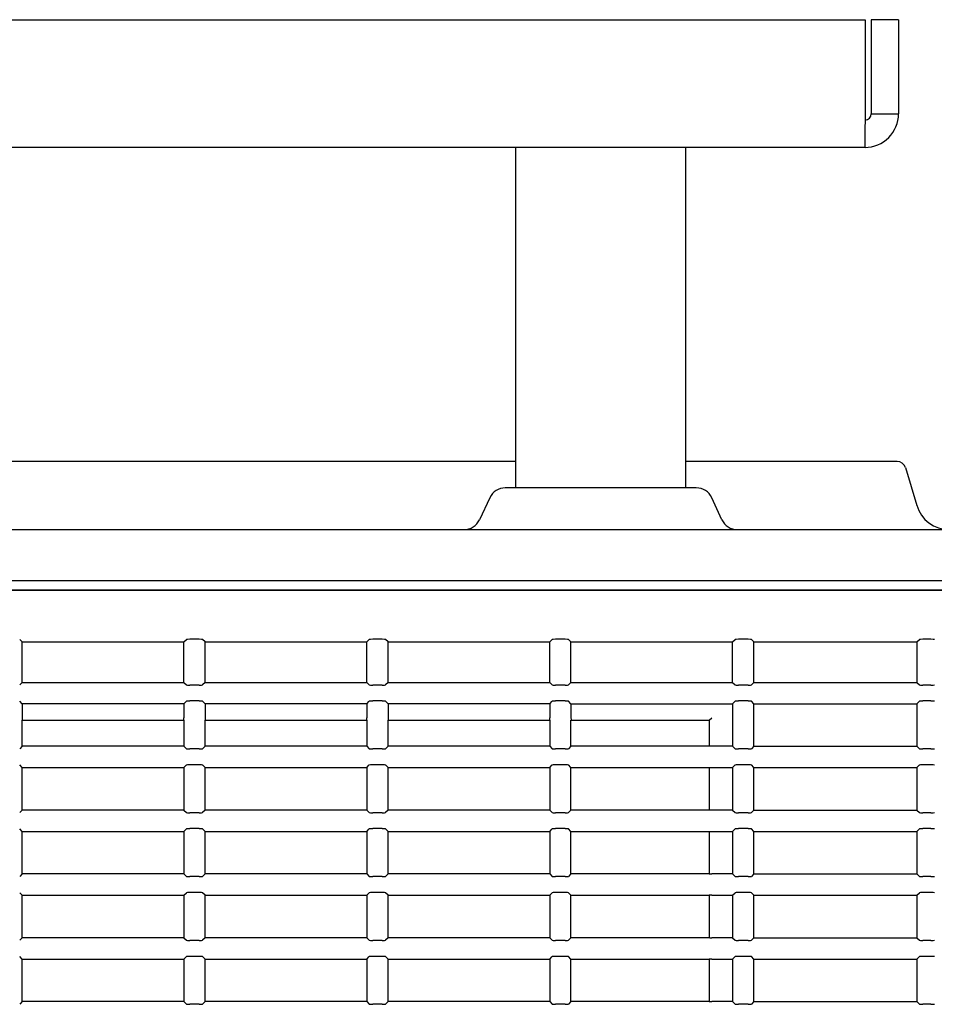
# Model space of a CAD drawing. Extents: x 17 to 197, y 169 to 286.
# Drawn here: x 158 to 169, y 192 to 203 of the extents above; entities that cross this region are included whole.
import ezdxf

# ---------------------------------------------------------------- set-up
doc = ezdxf.new("R2010")
doc.units = 0
for name, color, linetype in [('____MSBR_1_0', 7, 'CONTINUOUS'), ('____MSBR_33_0', 7, 'CONTINUOUS'), ('____MSBR_35_0', 7, 'CONTINUOUS'), ('____MSBR_39', 7, 'CONTINUOUS'), ('DEFAULT', 7, 'CONTINUOUS'), ('天吊りとサルガスの間_0', 7, 'CONTINUOUS'), ('組図_18', 7, 'CONTINUOUS')]:
    doc.layers.add(name, color=color, linetype=linetype)

# ---------------------------------------------------------------- blocks, each defined once
blk = doc.blocks.new('SE4')
at = {"layer": '____MSBR_1_0', "color": 7, "linetype": 'CONTINUOUS'}
for p, q in [((127.353, 196.678), (172.067, 196.678)), ((172.06, 196.67), (127.36, 196.67)), ((158.46, 196.066), (158.431, 196.096)), ((158.46, 195.591), (158.46, 196.066)), ((158.46, 196.066), (160.36, 196.066)), ((160.36, 196.066), (160.39, 196.096)), ((160.36, 195.591), (160.36, 196.066)), ((160.541, 196.098), (160.43, 196.098)), ((160.61, 196.066), (160.581, 196.096)), ((160.61, 195.591), (160.61, 196.066)), ((160.61, 196.066), (162.51, 196.066)), ((162.51, 196.066), (162.54, 196.096)), ((162.51, 195.591), (162.51, 196.066)), ((162.691, 196.098), (162.58, 196.098)), ((162.76, 196.066), (162.731, 196.096)), ((162.76, 195.591), (162.76, 196.066)), ((162.76, 196.066), (164.66, 196.066)), ((164.66, 196.066), (164.69, 196.096)), ((164.66, 195.591), (164.66, 196.066)), ((164.841, 196.098), (164.73, 196.098)), ((164.91, 196.066), (164.881, 196.096)), ((164.91, 195.591), (164.91, 196.066)), ((164.91, 196.066), (166.81, 196.066)), ((166.81, 196.066), (166.84, 196.096)), ((166.81, 195.591), (166.81, 196.066)), ((166.991, 196.098), (166.88, 196.098)), ((167.06, 196.066), (167.031, 196.096)), ((167.06, 195.591), (167.06, 196.066)), ((167.06, 196.066), (168.976, 196.066)), ((168.976, 196.066), (169.005, 196.096)), ((168.976, 196.066), (168.976, 195.591)), ((169.141, 196.098), (169.045, 196.098)), ((158.46, 195.591), (158.431, 195.562)), ((158.46, 195.591), (160.36, 195.591)), ((160.36, 195.591), (160.39, 195.562)), ((160.61, 195.591), (160.581, 195.562)), ((160.61, 195.591), (162.51, 195.591)), ((162.51, 195.591), (162.54, 195.562)), ((162.76, 195.591), (162.731, 195.562)), ((162.76, 195.591), (164.66, 195.591)), ((164.66, 195.591), (164.69, 195.562)), ((164.91, 195.591), (164.881, 195.562)), ((164.91, 195.591), (166.81, 195.591)), ((166.81, 195.591), (166.84, 195.562)), ((167.06, 195.591), (167.031, 195.562)), ((167.06, 195.591), (168.976, 195.591)), ((168.976, 195.591), (169.005, 195.562)), ((160.541, 195.56), (160.43, 195.56)), ((162.691, 195.56), (162.58, 195.56)), ((164.841, 195.56), (164.73, 195.56)), ((166.991, 195.56), (166.88, 195.56)), ((169.141, 195.56), (169.045, 195.56)), ((158.46, 195.341), (158.431, 195.371)), ((160.36, 195.341), (160.39, 195.371)), ((160.541, 195.373), (160.43, 195.373)), ((160.61, 195.341), (160.581, 195.371)), ((162.51, 195.341), (162.54, 195.371)), ((162.691, 195.373), (162.58, 195.373)), ((162.76, 195.341), (162.731, 195.371)), ((164.66, 195.341), (164.69, 195.371)), ((164.841, 195.373), (164.73, 195.373)), ((164.91, 195.341), (164.881, 195.371)), ((166.81, 195.341), (166.84, 195.371)), ((166.991, 195.373), (166.88, 195.373)), ((167.06, 195.341), (167.031, 195.371)), ((168.976, 195.341), (169.005, 195.371)), ((169.141, 195.373), (169.045, 195.373)), ((158.46, 195.341), (158.46, 195.176)), ((160.36, 195.341), (158.46, 195.341)), ((160.36, 195.341), (160.36, 195.176)), ((160.61, 195.341), (160.61, 195.176)), ((162.51, 195.341), (160.61, 195.341)), ((162.51, 195.341), (162.51, 195.176)), ((162.76, 195.341), (162.76, 195.176)), ((164.66, 195.341), (162.76, 195.341)), ((164.66, 195.341), (164.66, 195.176)), ((164.91, 195.341), (164.91, 195.176)), ((164.91, 195.341), (166.81, 195.341)), ((166.81, 195.341), (166.81, 194.841)), ((167.06, 194.841), (167.06, 195.341)), ((167.06, 195.341), (168.976, 195.341)), ((168.976, 195.341), (168.976, 194.841)), ((158.46, 194.841), (158.46, 195.146)), ((158.462, 195.146), (158.46, 195.146)), ((158.462, 195.146), (160.359, 195.146)), ((160.359, 195.146), (160.36, 195.146)), ((160.36, 195.146), (160.36, 194.841)), ((160.61, 194.841), (160.61, 195.146)), ((160.612, 195.146), (160.61, 195.146)), ((160.612, 195.146), (162.509, 195.146)), ((162.509, 195.146), (162.51, 195.146)), ((162.51, 195.146), (162.51, 194.841)), ((162.76, 194.841), (162.76, 195.146)), ((162.762, 195.146), (162.76, 195.146)), ((162.762, 195.146), (164.659, 195.146)), ((164.659, 195.146), (164.66, 195.146)), ((164.66, 195.146), (164.66, 194.841)), ((164.91, 194.841), (164.91, 195.146)), ((164.912, 195.146), (164.91, 195.146)), ((164.912, 195.146), (166.535, 195.146)), ((166.535, 195.146), (166.565, 195.176)), ((166.535, 195.146), (166.535, 194.841)), ((158.46, 194.841), (158.431, 194.812)), ((160.36, 194.841), (158.46, 194.841)), ((160.36, 194.841), (160.39, 194.812)), ((160.541, 194.81), (160.43, 194.81)), ((160.61, 194.841), (160.581, 194.812)), ((162.51, 194.841), (160.61, 194.841)), ((162.51, 194.841), (162.54, 194.812)), ((162.691, 194.81), (162.58, 194.81)), ((162.76, 194.841), (162.731, 194.812)), ((164.66, 194.841), (162.76, 194.841)), ((164.66, 194.841), (164.69, 194.812)), ((164.841, 194.81), (164.73, 194.81)), ((164.91, 194.841), (164.881, 194.812)), ((166.565, 194.841), (164.91, 194.841)), ((166.81, 194.841), (166.565, 194.841)), ((166.81, 194.841), (166.84, 194.812)), ((166.991, 194.81), (166.88, 194.81)), ((167.06, 194.841), (167.031, 194.812)), ((167.06, 194.841), (168.976, 194.841)), ((168.976, 194.841), (169.005, 194.812)), ((169.141, 194.81), (169.045, 194.81)), ((158.46, 194.591), (158.431, 194.621)), ((158.46, 194.091), (158.46, 194.591)), ((158.46, 194.591), (160.36, 194.591)), ((160.36, 194.591), (160.39, 194.621)), ((160.36, 194.591), (160.36, 194.091)), ((160.541, 194.623), (160.43, 194.623)), ((160.61, 194.591), (160.581, 194.621)), ((160.61, 194.091), (160.61, 194.591)), ((160.61, 194.591), (162.51, 194.591)), ((162.51, 194.591), (162.54, 194.621)), ((162.51, 194.591), (162.51, 194.091)), ((162.691, 194.623), (162.58, 194.623)), ((162.76, 194.591), (162.731, 194.621)), ((162.76, 194.091), (162.76, 194.591)), ((162.76, 194.591), (164.66, 194.591)), ((164.66, 194.591), (164.69, 194.621)), ((164.66, 194.591), (164.66, 194.091)), ((164.841, 194.623), (164.73, 194.623)), ((164.91, 194.591), (164.881, 194.621)), ((164.91, 194.091), (164.91, 194.591)), ((164.91, 194.591), (166.565, 194.591)), ((166.535, 194.591), (166.535, 194.091)), ((166.565, 194.591), (166.81, 194.591)), ((166.81, 194.591), (166.84, 194.621)), ((166.81, 194.591), (166.81, 194.091)), ((166.991, 194.623), (166.88, 194.623)), ((167.06, 194.591), (167.031, 194.621)), ((167.06, 194.091), (167.06, 194.591)), ((167.06, 194.591), (168.976, 194.591)), ((168.976, 194.591), (169.005, 194.621)), ((168.976, 194.591), (168.976, 194.091)), ((169.141, 194.623), (169.045, 194.623)), ((158.46, 194.091), (158.431, 194.062)), ((160.36, 194.091), (158.46, 194.091)), ((160.36, 194.091), (160.39, 194.062)), ((160.61, 194.091), (160.581, 194.062)), ((162.51, 194.091), (160.61, 194.091)), ((162.51, 194.091), (162.54, 194.062)), ((162.76, 194.091), (162.731, 194.062)), ((164.66, 194.091), (162.76, 194.091)), ((164.66, 194.091), (164.69, 194.062)), ((164.91, 194.091), (164.881, 194.062)), ((165.723, 194.091), (164.91, 194.091)), ((166.565, 194.091), (165.723, 194.091)), ((166.81, 194.091), (166.565, 194.091)), ((166.81, 194.091), (166.84, 194.062)), ((167.06, 194.091), (167.031, 194.062)), ((167.06, 194.091), (168.976, 194.091)), ((168.976, 194.091), (169.005, 194.062)), ((160.541, 194.06), (160.43, 194.06)), ((162.691, 194.06), (162.58, 194.06)), ((164.841, 194.06), (164.73, 194.06)), ((166.991, 194.06), (166.88, 194.06)), ((169.141, 194.06), (169.045, 194.06)), ((158.46, 193.841), (158.431, 193.871)), ((160.36, 193.841), (160.39, 193.871)), ((160.541, 193.873), (160.43, 193.873)), ((160.61, 193.841), (160.581, 193.871)), ((162.51, 193.841), (162.54, 193.871)), ((162.691, 193.873), (162.58, 193.873)), ((162.76, 193.841), (162.731, 193.871)), ((164.66, 193.841), (164.69, 193.871)), ((164.841, 193.873), (164.73, 193.873)), ((164.91, 193.841), (164.881, 193.871)), ((166.81, 193.841), (166.84, 193.871)), ((166.991, 193.873), (166.88, 193.873)), ((167.06, 193.841), (167.031, 193.871)), ((168.976, 193.841), (169.005, 193.871)), ((169.141, 193.873), (169.045, 193.873)), ((158.46, 193.341), (158.46, 193.841)), ((158.46, 193.841), (160.36, 193.841)), ((160.36, 193.841), (160.36, 193.341)), ((160.61, 193.341), (160.61, 193.841)), ((160.61, 193.841), (162.51, 193.841)), ((162.51, 193.841), (162.51, 193.341)), ((162.76, 193.341), (162.76, 193.841)), ((162.76, 193.841), (164.66, 193.841)), ((164.66, 193.841), (164.66, 193.341)), ((164.91, 193.341), (164.91, 193.841)), ((164.91, 193.841), (165.723, 193.841)), ((165.723, 193.841), (166.565, 193.841)), ((166.535, 193.841), (166.535, 193.343)), ((166.565, 193.841), (166.81, 193.841)), ((166.81, 193.841), (166.81, 193.341)), ((167.06, 193.341), (167.06, 193.841)), ((167.06, 193.841), (168.976, 193.841)), ((168.976, 193.841), (168.976, 193.341)), ((158.46, 193.341), (158.431, 193.312)), ((160.36, 193.341), (158.46, 193.341)), ((160.36, 193.341), (160.39, 193.312)), ((160.541, 193.31), (160.43, 193.31)), ((160.61, 193.341), (160.581, 193.312)), ((162.51, 193.341), (160.61, 193.341)), ((162.51, 193.341), (162.54, 193.312)), ((162.691, 193.31), (162.58, 193.31)), ((162.76, 193.341), (162.731, 193.312)), ((164.66, 193.341), (162.76, 193.341)), ((164.66, 193.341), (164.69, 193.312)), ((164.841, 193.31), (164.73, 193.31)), ((164.91, 193.341), (164.881, 193.312)), ((166.535, 193.341), (164.91, 193.341)), ((166.535, 193.343), (166.535, 193.341)), ((166.81, 193.341), (166.565, 193.341)), ((166.81, 193.341), (166.84, 193.312)), ((166.991, 193.31), (166.88, 193.31)), ((167.06, 193.341), (167.031, 193.312)), ((167.06, 193.341), (168.976, 193.341)), ((168.976, 193.341), (169.005, 193.312)), ((169.141, 193.31), (169.045, 193.31)), ((158.46, 193.091), (158.431, 193.121)), ((158.46, 192.591), (158.46, 193.091)), ((158.46, 193.091), (160.36, 193.091)), ((160.36, 193.091), (160.39, 193.121)), ((160.36, 193.091), (160.36, 192.591)), ((160.541, 193.123), (160.43, 193.123)), ((160.61, 193.091), (160.581, 193.121)), ((160.61, 192.591), (160.61, 193.091)), ((160.61, 193.091), (162.51, 193.091)), ((162.51, 193.091), (162.54, 193.121)), ((162.51, 193.091), (162.51, 192.591)), ((162.691, 193.123), (162.58, 193.123)), ((162.76, 193.091), (162.731, 193.121)), ((162.76, 192.591), (162.76, 193.091)), ((162.76, 193.091), (164.66, 193.091)), ((164.66, 193.091), (164.69, 193.121)), ((164.66, 193.091), (164.66, 192.591)), ((164.841, 193.123), (164.73, 193.123)), ((164.91, 193.091), (164.881, 193.121)), ((164.91, 192.591), (164.91, 193.091)), ((164.91, 193.091), (166.535, 193.091)), ((166.535, 193.09), (166.535, 193.091)), ((166.535, 193.09), (166.535, 192.593)), ((166.565, 193.091), (166.81, 193.091)), ((166.81, 193.091), (166.84, 193.121)), ((166.81, 193.091), (166.81, 192.591)), ((166.991, 193.123), (166.88, 193.123)), ((167.06, 193.091), (167.031, 193.121)), ((167.06, 192.591), (167.06, 193.091)), ((167.06, 193.091), (168.976, 193.091)), ((168.976, 193.091), (169.005, 193.121)), ((168.976, 193.091), (168.976, 192.591)), ((169.141, 193.123), (169.045, 193.123)), ((158.46, 192.591), (158.431, 192.562)), ((160.36, 192.591), (158.46, 192.591)), ((160.36, 192.591), (160.39, 192.562)), ((160.61, 192.591), (160.581, 192.562)), ((162.51, 192.591), (160.61, 192.591)), ((162.51, 192.591), (162.54, 192.562)), ((162.76, 192.591), (162.731, 192.562)), ((164.66, 192.591), (162.76, 192.591)), ((164.66, 192.591), (164.69, 192.562)), ((164.91, 192.591), (164.881, 192.562)), ((166.535, 192.591), (164.91, 192.591)), ((166.535, 192.593), (166.535, 192.591)), ((166.81, 192.591), (166.565, 192.591)), ((166.81, 192.591), (166.84, 192.562)), ((167.06, 192.591), (167.031, 192.562)), ((167.06, 192.591), (168.976, 192.591)), ((168.976, 192.591), (169.005, 192.562)), ((160.541, 192.56), (160.43, 192.56)), ((162.691, 192.56), (162.58, 192.56)), ((164.841, 192.56), (164.73, 192.56)), ((166.991, 192.56), (166.88, 192.56)), ((169.141, 192.56), (169.045, 192.56)), ((158.46, 192.341), (158.431, 192.371)), ((160.36, 192.341), (160.39, 192.371)), ((160.541, 192.373), (160.43, 192.373)), ((160.61, 192.341), (160.581, 192.371)), ((162.51, 192.341), (162.54, 192.371)), ((162.691, 192.373), (162.58, 192.373)), ((162.76, 192.341), (162.731, 192.371)), ((164.66, 192.341), (164.69, 192.371)), ((164.841, 192.373), (164.73, 192.373)), ((164.91, 192.341), (164.881, 192.371)), ((166.81, 192.341), (166.84, 192.371)), ((166.991, 192.373), (166.88, 192.373)), ((167.06, 192.341), (167.031, 192.371)), ((168.976, 192.341), (169.005, 192.371)), ((169.141, 192.373), (169.045, 192.373)), ((158.46, 191.841), (158.46, 192.341)), ((158.46, 192.341), (160.36, 192.341)), ((160.36, 192.341), (160.36, 191.841)), ((160.61, 191.841), (160.61, 192.341)), ((160.61, 192.341), (162.51, 192.341)), ((162.51, 192.341), (162.51, 191.841)), ((162.76, 191.841), (162.76, 192.341)), ((162.76, 192.341), (164.66, 192.341)), ((164.66, 192.341), (164.66, 191.841)), ((164.91, 191.841), (164.91, 192.341)), ((164.91, 192.341), (166.535, 192.341)), ((166.535, 192.34), (166.535, 192.341)), ((166.535, 192.34), (166.535, 191.843)), ((166.565, 192.341), (166.81, 192.341)), ((166.81, 192.341), (166.81, 191.841)), ((167.06, 191.841), (167.06, 192.341)), ((167.06, 192.341), (168.976, 192.341)), ((168.976, 192.341), (168.976, 191.841)), ((158.46, 191.841), (158.431, 191.812)), ((160.36, 191.841), (158.46, 191.841)), ((160.36, 191.841), (160.39, 191.812)), ((160.541, 191.81), (160.43, 191.81)), ((160.61, 191.841), (160.581, 191.812)), ((162.51, 191.841), (160.61, 191.841)), ((162.51, 191.841), (162.54, 191.812)), ((162.691, 191.81), (162.58, 191.81)), ((162.76, 191.841), (162.731, 191.812)), ((164.66, 191.841), (162.76, 191.841)), ((164.66, 191.841), (164.69, 191.812)), ((164.841, 191.81), (164.73, 191.81)), ((164.91, 191.841), (164.881, 191.812)), ((166.535, 191.841), (164.91, 191.841)), ((166.535, 191.843), (166.535, 191.841)), ((166.81, 191.841), (166.565, 191.841)), ((166.81, 191.841), (166.84, 191.812)), ((166.991, 191.81), (166.88, 191.81)), ((167.06, 191.841), (167.031, 191.812)), ((167.06, 191.841), (168.976, 191.841)), ((168.976, 191.841), (169.005, 191.812)), ((169.141, 191.81), (169.045, 191.81))]:
    blk.add_line(p, q, dxfattribs=at)
for centre, major_axis, start_param, end_param in [((160.43, 196.095), (-0.04, 0), 4.712389, 6.230825), ((160.541, 196.095), (-0.04, 0), 3.193953, 4.712389), ((162.58, 196.095), (0.04, 0), 1.570796, 3.089233), ((162.691, 196.095), (0.04, 0), 0.05236, 1.570796), ((164.73, 196.095), (0.04, 0), 1.570796, 3.089233), ((164.841, 196.095), (0.04, 0), 0.05236, 1.570796), ((166.88, 196.095), (0.04, 0), 1.570796, 3.089233), ((166.991, 196.095), (0.04, 0), 0.05236, 1.570796), ((169.045, 196.095), (-0.04, 0), 4.712389, 6.230825), ((169.141, 196.095), (0.04, 0), 0.05236, 1.570796), ((160.43, 195.562), (-0.04, 0), 0.05236, 1.570796), ((160.541, 195.562), (-0.04, 0), 1.570796, 3.089233), ((162.58, 195.562), (-0.04, 0), 0.05236, 1.570796), ((162.691, 195.562), (-0.04, 0), 1.570796, 3.089233), ((164.73, 195.562), (-0.04, 0), 0.05236, 1.570796), ((164.841, 195.562), (-0.04, 0), 1.570796, 3.089233), ((166.88, 195.562), (-0.04, 0), 0.05236, 1.570796), ((166.991, 195.562), (-0.04, 0), 1.570796, 3.089233), ((169.045, 195.562), (-0.04, 0), 0.05236, 1.570796), ((169.141, 195.562), (-0.04, 0), 1.570796, 3.089233), ((160.43, 195.37), (0.04, 0), 1.570796, 3.089233), ((160.541, 195.37), (0.04, 0), 0.05236, 1.570796), ((162.58, 195.37), (-0.04, 0), 4.712389, 6.230825), ((162.691, 195.37), (-0.04, 0), 3.193953, 4.712389), ((164.73, 195.37), (-0.04, 0), 4.712389, 6.230825), ((164.841, 195.37), (-0.04, 0), 3.193953, 4.712389), ((166.88, 195.37), (-0.04, 0), 4.712389, 6.230825), ((166.991, 195.37), (-0.04, 0), 3.193953, 4.712389), ((169.045, 195.37), (-0.04, 0), 4.712389, 6.230825), ((169.141, 195.37), (-0.04, 0), 3.193953, 4.712389), ((158.462, 195.176), (0, -0.03), 4.712389, 6.283185), ((160.359, 195.176), (0, 0.03), 3.141593, 4.712389), ((160.612, 195.176), (0, -0.03), 4.712389, 6.283185), ((162.509, 195.176), (0, 0.03), 3.141593, 4.712389), ((162.762, 195.176), (0, -0.03), 4.712389, 6.283185), ((164.659, 195.176), (0, 0.03), 3.141593, 4.712389), ((164.912, 195.176), (0, -0.03), 4.712389, 6.283185), ((160.43, 194.812), (0.04, 0), 3.193953, 4.712389), ((160.541, 194.812), (0.04, 0), 4.712389, 6.230825), ((162.58, 194.812), (-0.04, 0), 0.05236, 1.570796), ((162.691, 194.812), (-0.04, 0), 1.570796, 3.089233), ((164.73, 194.812), (-0.04, 0), 0.05236, 1.570796), ((164.841, 194.812), (-0.04, 0), 1.570796, 3.089233), ((166.88, 194.812), (-0.04, 0), 0.05236, 1.570796), ((166.991, 194.812), (0.04, 0), 4.712389, 6.230825), ((169.045, 194.812), (-0.04, 0), 0.05236, 1.570796), ((169.141, 194.812), (-0.04, 0), 1.570796, 3.089233), ((160.43, 194.62), (-0.04, 0), 4.712389, 6.230825), ((160.541, 194.62), (-0.04, 0), 3.193953, 4.712389), ((162.58, 194.62), (0.04, 0), 1.570796, 3.089233), ((162.691, 194.62), (0.04, 0), 0.05236, 1.570796), ((164.73, 194.62), (0.04, 0), 1.570796, 3.089233), ((164.841, 194.62), (0.04, 0), 0.05236, 1.570796), ((166.88, 194.62), (0.04, 0), 1.570796, 3.089233), ((166.991, 194.62), (0.04, 0), 0.05236, 1.570796), ((169.045, 194.62), (-0.04, 0), 4.712389, 6.230825), ((169.141, 194.62), (-0.04, 0), 3.193953, 4.712389), ((160.43, 194.062), (-0.04, 0), 0.05236, 1.570796), ((160.541, 194.062), (-0.04, 0), 1.570796, 3.089233), ((162.58, 194.062), (-0.04, 0), 0.05236, 1.570796), ((162.691, 194.062), (-0.04, 0), 1.570796, 3.089233), ((164.73, 194.062), (-0.04, 0), 0.05236, 1.570796), ((164.841, 194.062), (-0.04, 0), 1.570796, 3.089233), ((166.88, 194.062), (-0.04, 0), 0.05236, 1.570796), ((166.991, 194.062), (-0.04, 0), 1.570796, 3.089233), ((169.045, 194.062), (-0.04, 0), 0.05236, 1.570796), ((169.141, 194.062), (-0.04, 0), 1.570796, 3.089233), ((160.43, 193.87), (-0.04, 0), 4.712389, 6.230825), ((160.541, 193.87), (-0.04, 0), 3.193953, 4.712389), ((162.58, 193.87), (-0.04, 0), 4.712389, 6.230825), ((162.691, 193.87), (-0.04, 0), 3.193953, 4.712389), ((164.73, 193.87), (-0.04, 0), 4.712389, 6.230825), ((164.841, 193.87), (-0.04, 0), 3.193953, 4.712389), ((166.88, 193.87), (-0.04, 0), 4.712389, 6.230825), ((166.991, 193.87), (-0.04, 0), 3.193953, 4.712389), ((169.045, 193.87), (-0.04, 0), 4.712389, 6.230825), ((169.141, 193.87), (-0.04, 0), 3.193953, 4.712389), ((160.43, 193.312), (0.04, 0), 3.193953, 4.712389), ((160.541, 193.312), (0.04, 0), 4.712389, 6.230825), ((162.58, 193.312), (0.04, 0), 3.193953, 4.712389), ((162.691, 193.312), (0.04, 0), 4.712389, 6.230825), ((164.73, 193.312), (0.04, 0), 3.193953, 4.712389), ((164.841, 193.312), (0.04, 0), 4.712389, 6.230825), ((166.565, 193.343), (0.03, 0), 3.141593, 4.712389), ((166.88, 193.312), (0.04, 0), 3.193953, 4.712389), ((166.991, 193.312), (-0.04, 0), 1.570796, 3.089233), ((169.045, 193.312), (0.04, 0), 3.193953, 4.712389), ((169.141, 193.312), (0.04, 0), 4.712389, 6.230825), ((160.43, 193.12), (0.04, 0), 1.570796, 3.089233), ((160.541, 193.12), (0.04, 0), 0.05236, 1.570796), ((162.58, 193.12), (-0.04, 0), 4.712389, 6.230825), ((162.691, 193.12), (-0.04, 0), 3.193953, 4.712389), ((164.73, 193.12), (-0.04, 0), 4.712389, 6.230825), ((164.841, 193.12), (-0.04, 0), 3.193953, 4.712389), ((166.565, 193.09), (-0.03, 0), 4.712389, 6.283185), ((166.88, 193.12), (-0.04, 0), 4.712389, 6.230825), ((166.991, 193.12), (-0.04, 0), 3.193953, 4.712389), ((169.045, 193.12), (-0.04, 0), 4.712389, 6.230825), ((169.141, 193.12), (-0.04, 0), 3.193953, 4.712389), ((166.565, 192.593), (0.03, 0), 3.141593, 4.712389), ((160.43, 192.562), (0.04, 0), 3.193953, 4.712389), ((160.541, 192.562), (0.04, 0), 4.712389, 6.230825), ((162.58, 192.562), (0.04, 0), 3.193953, 4.712389), ((162.691, 192.562), (0.04, 0), 4.712389, 6.230825), ((164.73, 192.562), (0.04, 0), 3.193953, 4.712389), ((164.841, 192.562), (0.04, 0), 4.712389, 6.230825), ((166.88, 192.562), (0.04, 0), 3.193953, 4.712389), ((166.991, 192.562), (0.04, 0), 4.712389, 6.230825), ((169.045, 192.562), (0.04, 0), 3.193953, 4.712389), ((169.141, 192.562), (-0.04, 0), 1.570796, 3.089233), ((160.43, 192.37), (-0.04, 0), 4.712389, 6.230825), ((160.541, 192.37), (-0.04, 0), 3.193953, 4.712389), ((162.58, 192.37), (0.04, 0), 1.570796, 3.089233), ((162.691, 192.37), (0.04, 0), 0.05236, 1.570796), ((164.73, 192.37), (0.04, 0), 1.570796, 3.089233), ((164.841, 192.37), (0.04, 0), 0.05236, 1.570796), ((166.88, 192.37), (0.04, 0), 1.570796, 3.089233), ((166.991, 192.37), (0.04, 0), 0.05236, 1.570796), ((169.045, 192.37), (-0.04, 0), 4.712389, 6.230825), ((169.141, 192.37), (0.04, 0), 0.05236, 1.570796), ((166.565, 192.34), (-0.03, 0), 4.712389, 6.283185), ((160.43, 191.812), (-0.04, 0), 0.05236, 1.570796), ((160.541, 191.812), (0.04, 0), 4.712389, 6.230825), ((162.58, 191.812), (-0.04, 0), 0.05236, 1.570796), ((162.691, 191.812), (0.04, 0), 4.712389, 6.230825), ((164.73, 191.812), (-0.04, 0), 0.05236, 1.570796), ((164.841, 191.812), (0.04, 0), 4.712389, 6.230825), ((166.565, 191.843), (0.03, 0), 3.141593, 4.712389), ((166.88, 191.812), (-0.04, 0), 0.05236, 1.570796), ((166.991, 191.812), (0.04, 0), 4.712389, 6.230825), ((169.045, 191.812), (0.04, 0), 3.193953, 4.712389), ((169.141, 191.812), (0.04, 0), 4.712389, 6.230825)]:
    blk.add_ellipse(centre, major_axis=major_axis, ratio=0.052408, start_param=start_param, end_param=end_param, dxfattribs=at)
at = {"layer": '____MSBR_33_0', "color": 7, "linetype": 'CONTINUOUS'}
for p, q in [((164.26, 198.186), (157.371, 198.186)), ((168.745, 198.186), (166.26, 198.186)), ((168.841, 198.115), (168.974, 197.671)), ((166.383, 197.876), (164.138, 197.876)), ((163.956, 197.761), (163.835, 197.502)), ((166.685, 197.502), (166.564, 197.761)), ((124.626, 197.386), (172.16, 197.386)), ((172.16, 196.786), (127.256, 196.786))]:
    blk.add_line(p, q, dxfattribs=at)
for centre, radius, start, end in [((168.745, 198.086), 0.1, 16.6678, 90), ((164.138, 197.676), 0.2, 90, 154.9993), ((166.383, 197.676), 0.2, 25.0007, 90), ((169.357, 197.786), 0.4, 196.6678, 270), ((163.654, 197.586), 0.2, 270.0017, 335.0007), ((166.866, 197.586), 0.2, 204.9993, 269.9983)]:
    blk.add_arc(centre, radius, start, end, dxfattribs=at)
at = {"layer": '____MSBR_35_0', "color": 7, "linetype": 'CONTINUOUS'}
for p, q in [((127.353, 196.678), (172.067, 196.678)), ((172.06, 196.67), (127.36, 196.67)), ((158.46, 196.066), (158.431, 196.096)), ((158.46, 195.591), (158.46, 196.066)), ((158.46, 196.066), (160.36, 196.066)), ((160.36, 196.066), (160.39, 196.096)), ((160.36, 195.591), (160.36, 196.066)), ((160.541, 196.098), (160.43, 196.098)), ((160.61, 196.066), (160.581, 196.096)), ((160.61, 195.591), (160.61, 196.066)), ((160.61, 196.066), (162.51, 196.066)), ((162.51, 196.066), (162.54, 196.096)), ((162.51, 195.591), (162.51, 196.066)), ((162.691, 196.098), (162.58, 196.098)), ((162.76, 196.066), (162.731, 196.096)), ((162.76, 195.591), (162.76, 196.066)), ((162.76, 196.066), (164.66, 196.066)), ((164.66, 196.066), (164.69, 196.096)), ((164.66, 195.591), (164.66, 196.066)), ((164.841, 196.098), (164.73, 196.098)), ((164.91, 196.066), (164.881, 196.096)), ((164.91, 195.591), (164.91, 196.066)), ((164.91, 196.066), (166.81, 196.066)), ((166.81, 196.066), (166.84, 196.096)), ((166.81, 195.591), (166.81, 196.066)), ((166.991, 196.098), (166.88, 196.098)), ((167.06, 196.066), (167.031, 196.096)), ((167.06, 195.591), (167.06, 196.066)), ((167.06, 196.066), (168.976, 196.066)), ((168.976, 196.066), (169.005, 196.096)), ((168.976, 196.066), (168.976, 195.591)), ((169.141, 196.098), (169.045, 196.098)), ((158.46, 195.591), (158.431, 195.562)), ((158.46, 195.591), (160.36, 195.591)), ((160.36, 195.591), (160.39, 195.562)), ((160.61, 195.591), (160.581, 195.562)), ((160.61, 195.591), (162.51, 195.591)), ((162.51, 195.591), (162.54, 195.562)), ((162.76, 195.591), (162.731, 195.562)), ((162.76, 195.591), (164.66, 195.591)), ((164.66, 195.591), (164.69, 195.562)), ((164.91, 195.591), (164.881, 195.562)), ((164.91, 195.591), (166.81, 195.591)), ((166.81, 195.591), (166.84, 195.562)), ((167.06, 195.591), (167.031, 195.562)), ((167.06, 195.591), (168.976, 195.591)), ((168.976, 195.591), (169.005, 195.562)), ((160.541, 195.56), (160.43, 195.56)), ((162.691, 195.56), (162.58, 195.56)), ((164.841, 195.56), (164.73, 195.56)), ((166.991, 195.56), (166.88, 195.56)), ((169.141, 195.56), (169.045, 195.56)), ((158.46, 195.341), (158.431, 195.371)), ((160.36, 195.341), (160.39, 195.371)), ((160.541, 195.373), (160.43, 195.373)), ((160.61, 195.341), (160.581, 195.371)), ((162.51, 195.341), (162.54, 195.371)), ((162.691, 195.373), (162.58, 195.373)), ((162.76, 195.341), (162.731, 195.371)), ((164.66, 195.341), (164.69, 195.371)), ((164.841, 195.373), (164.73, 195.373)), ((164.91, 195.341), (164.881, 195.371)), ((166.81, 195.341), (166.84, 195.371)), ((166.991, 195.373), (166.88, 195.373)), ((167.06, 195.341), (167.031, 195.371)), ((168.976, 195.341), (169.005, 195.371)), ((169.141, 195.373), (169.045, 195.373)), ((158.46, 195.341), (158.46, 195.176)), ((160.36, 195.341), (158.46, 195.341)), ((160.36, 195.341), (160.36, 195.176)), ((160.61, 195.341), (160.61, 195.176)), ((162.51, 195.341), (160.61, 195.341)), ((162.51, 195.341), (162.51, 195.176)), ((162.76, 195.341), (162.76, 195.176)), ((164.66, 195.341), (162.76, 195.341)), ((164.66, 195.341), (164.66, 195.176)), ((164.91, 195.341), (164.91, 195.176)), ((164.91, 195.341), (166.81, 195.341)), ((166.81, 195.341), (166.81, 194.841)), ((167.06, 194.841), (167.06, 195.341)), ((167.06, 195.341), (168.976, 195.341)), ((168.976, 195.341), (168.976, 194.841)), ((158.46, 194.841), (158.46, 195.146)), ((158.462, 195.146), (158.46, 195.146)), ((158.462, 195.146), (160.359, 195.146)), ((160.359, 195.146), (160.36, 195.146)), ((160.36, 195.146), (160.36, 194.841)), ((160.61, 194.841), (160.61, 195.146)), ((160.612, 195.146), (160.61, 195.146)), ((160.612, 195.146), (162.509, 195.146)), ((162.509, 195.146), (162.51, 195.146)), ((162.51, 195.146), (162.51, 194.841)), ((162.76, 194.841), (162.76, 195.146)), ((162.762, 195.146), (162.76, 195.146)), ((162.762, 195.146), (164.659, 195.146)), ((164.659, 195.146), (164.66, 195.146)), ((164.66, 195.146), (164.66, 194.841)), ((164.91, 194.841), (164.91, 195.146)), ((164.912, 195.146), (164.91, 195.146)), ((164.912, 195.146), (166.535, 195.146)), ((166.535, 195.146), (166.565, 195.176)), ((166.535, 195.146), (166.535, 194.841)), ((158.46, 194.841), (158.431, 194.812)), ((160.36, 194.841), (158.46, 194.841)), ((160.36, 194.841), (160.39, 194.812)), ((160.541, 194.81), (160.43, 194.81)), ((160.61, 194.841), (160.581, 194.812)), ((162.51, 194.841), (160.61, 194.841)), ((162.51, 194.841), (162.54, 194.812)), ((162.691, 194.81), (162.58, 194.81)), ((162.76, 194.841), (162.731, 194.812)), ((164.66, 194.841), (162.76, 194.841)), ((164.66, 194.841), (164.69, 194.812)), ((164.841, 194.81), (164.73, 194.81)), ((164.91, 194.841), (164.881, 194.812)), ((166.565, 194.841), (164.91, 194.841)), ((166.81, 194.841), (166.565, 194.841)), ((166.81, 194.841), (166.84, 194.812)), ((166.991, 194.81), (166.88, 194.81)), ((167.06, 194.841), (167.031, 194.812)), ((167.06, 194.841), (168.976, 194.841)), ((168.976, 194.841), (169.005, 194.812)), ((169.141, 194.81), (169.045, 194.81)), ((158.46, 194.591), (158.431, 194.621)), ((158.46, 194.091), (158.46, 194.591)), ((158.46, 194.591), (160.36, 194.591)), ((160.36, 194.591), (160.39, 194.621)), ((160.36, 194.591), (160.36, 194.091)), ((160.541, 194.623), (160.43, 194.623)), ((160.61, 194.591), (160.581, 194.621)), ((160.61, 194.091), (160.61, 194.591)), ((160.61, 194.591), (162.51, 194.591)), ((162.51, 194.591), (162.54, 194.621)), ((162.51, 194.591), (162.51, 194.091)), ((162.691, 194.623), (162.58, 194.623)), ((162.76, 194.591), (162.731, 194.621)), ((162.76, 194.091), (162.76, 194.591)), ((162.76, 194.591), (164.66, 194.591)), ((164.66, 194.591), (164.69, 194.621)), ((164.66, 194.591), (164.66, 194.091)), ((164.841, 194.623), (164.73, 194.623)), ((164.91, 194.591), (164.881, 194.621)), ((164.91, 194.091), (164.91, 194.591)), ((164.91, 194.591), (166.565, 194.591)), ((166.535, 194.591), (166.535, 194.091)), ((166.565, 194.591), (166.81, 194.591)), ((166.81, 194.591), (166.84, 194.621)), ((166.81, 194.591), (166.81, 194.091)), ((166.991, 194.623), (166.88, 194.623)), ((167.06, 194.591), (167.031, 194.621)), ((167.06, 194.091), (167.06, 194.591)), ((167.06, 194.591), (168.976, 194.591)), ((168.976, 194.591), (169.005, 194.621)), ((168.976, 194.591), (168.976, 194.091)), ((169.141, 194.623), (169.045, 194.623)), ((158.46, 194.091), (158.431, 194.062)), ((160.36, 194.091), (158.46, 194.091)), ((160.36, 194.091), (160.39, 194.062)), ((160.61, 194.091), (160.581, 194.062)), ((162.51, 194.091), (160.61, 194.091)), ((162.51, 194.091), (162.54, 194.062)), ((162.76, 194.091), (162.731, 194.062)), ((164.66, 194.091), (162.76, 194.091)), ((164.66, 194.091), (164.69, 194.062)), ((164.91, 194.091), (164.881, 194.062)), ((165.723, 194.091), (164.91, 194.091)), ((166.565, 194.091), (165.723, 194.091)), ((166.81, 194.091), (166.565, 194.091)), ((166.81, 194.091), (166.84, 194.062)), ((167.06, 194.091), (167.031, 194.062)), ((167.06, 194.091), (168.976, 194.091)), ((168.976, 194.091), (169.005, 194.062)), ((160.541, 194.06), (160.43, 194.06)), ((162.691, 194.06), (162.58, 194.06)), ((164.841, 194.06), (164.73, 194.06)), ((166.991, 194.06), (166.88, 194.06)), ((169.141, 194.06), (169.045, 194.06)), ((158.46, 193.841), (158.431, 193.871)), ((160.36, 193.841), (160.39, 193.871)), ((160.541, 193.873), (160.43, 193.873)), ((160.61, 193.841), (160.581, 193.871)), ((162.51, 193.841), (162.54, 193.871)), ((162.691, 193.873), (162.58, 193.873)), ((162.76, 193.841), (162.731, 193.871)), ((164.66, 193.841), (164.69, 193.871)), ((164.841, 193.873), (164.73, 193.873)), ((164.91, 193.841), (164.881, 193.871)), ((166.81, 193.841), (166.84, 193.871)), ((166.991, 193.873), (166.88, 193.873)), ((167.06, 193.841), (167.031, 193.871)), ((168.976, 193.841), (169.005, 193.871)), ((169.141, 193.873), (169.045, 193.873)), ((158.46, 193.341), (158.46, 193.841)), ((158.46, 193.841), (160.36, 193.841)), ((160.36, 193.841), (160.36, 193.341)), ((160.61, 193.341), (160.61, 193.841)), ((160.61, 193.841), (162.51, 193.841)), ((162.51, 193.841), (162.51, 193.341)), ((162.76, 193.341), (162.76, 193.841)), ((162.76, 193.841), (164.66, 193.841)), ((164.66, 193.841), (164.66, 193.341)), ((164.91, 193.341), (164.91, 193.841)), ((164.91, 193.841), (165.723, 193.841)), ((165.723, 193.841), (166.565, 193.841)), ((166.535, 193.841), (166.535, 193.343)), ((166.565, 193.841), (166.81, 193.841)), ((166.81, 193.841), (166.81, 193.341)), ((167.06, 193.341), (167.06, 193.841)), ((167.06, 193.841), (168.976, 193.841)), ((168.976, 193.841), (168.976, 193.341)), ((158.46, 193.341), (158.431, 193.312)), ((160.36, 193.341), (158.46, 193.341)), ((160.36, 193.341), (160.39, 193.312)), ((160.541, 193.31), (160.43, 193.31)), ((160.61, 193.341), (160.581, 193.312)), ((162.51, 193.341), (160.61, 193.341)), ((162.51, 193.341), (162.54, 193.312)), ((162.691, 193.31), (162.58, 193.31)), ((162.76, 193.341), (162.731, 193.312)), ((164.66, 193.341), (162.76, 193.341)), ((164.66, 193.341), (164.69, 193.312)), ((164.841, 193.31), (164.73, 193.31)), ((164.91, 193.341), (164.881, 193.312)), ((166.535, 193.341), (164.91, 193.341)), ((166.535, 193.343), (166.535, 193.341)), ((166.81, 193.341), (166.565, 193.341)), ((166.81, 193.341), (166.84, 193.312)), ((166.991, 193.31), (166.88, 193.31)), ((167.06, 193.341), (167.031, 193.312)), ((167.06, 193.341), (168.976, 193.341)), ((168.976, 193.341), (169.005, 193.312)), ((169.141, 193.31), (169.045, 193.31)), ((158.46, 193.091), (158.431, 193.121)), ((158.46, 192.591), (158.46, 193.091)), ((158.46, 193.091), (160.36, 193.091)), ((160.36, 193.091), (160.39, 193.121)), ((160.36, 193.091), (160.36, 192.591)), ((160.541, 193.123), (160.43, 193.123)), ((160.61, 193.091), (160.581, 193.121)), ((160.61, 192.591), (160.61, 193.091)), ((160.61, 193.091), (162.51, 193.091)), ((162.51, 193.091), (162.54, 193.121)), ((162.51, 193.091), (162.51, 192.591)), ((162.691, 193.123), (162.58, 193.123)), ((162.76, 193.091), (162.731, 193.121)), ((162.76, 192.591), (162.76, 193.091)), ((162.76, 193.091), (164.66, 193.091)), ((164.66, 193.091), (164.69, 193.121)), ((164.66, 193.091), (164.66, 192.591)), ((164.841, 193.123), (164.73, 193.123)), ((164.91, 193.091), (164.881, 193.121)), ((164.91, 192.591), (164.91, 193.091)), ((164.91, 193.091), (166.535, 193.091)), ((166.535, 193.09), (166.535, 193.091)), ((166.535, 193.09), (166.535, 192.593)), ((166.565, 193.091), (166.81, 193.091)), ((166.81, 193.091), (166.84, 193.121)), ((166.81, 193.091), (166.81, 192.591)), ((166.991, 193.123), (166.88, 193.123)), ((167.06, 193.091), (167.031, 193.121)), ((167.06, 192.591), (167.06, 193.091)), ((167.06, 193.091), (168.976, 193.091)), ((168.976, 193.091), (169.005, 193.121)), ((168.976, 193.091), (168.976, 192.591)), ((169.141, 193.123), (169.045, 193.123)), ((158.46, 192.591), (158.431, 192.562)), ((160.36, 192.591), (158.46, 192.591)), ((160.36, 192.591), (160.39, 192.562)), ((160.61, 192.591), (160.581, 192.562)), ((162.51, 192.591), (160.61, 192.591)), ((162.51, 192.591), (162.54, 192.562)), ((162.76, 192.591), (162.731, 192.562)), ((164.66, 192.591), (162.76, 192.591)), ((164.66, 192.591), (164.69, 192.562)), ((164.91, 192.591), (164.881, 192.562)), ((166.535, 192.591), (164.91, 192.591)), ((166.535, 192.593), (166.535, 192.591)), ((166.81, 192.591), (166.565, 192.591)), ((166.81, 192.591), (166.84, 192.562)), ((167.06, 192.591), (167.031, 192.562)), ((167.06, 192.591), (168.976, 192.591)), ((168.976, 192.591), (169.005, 192.562)), ((160.541, 192.56), (160.43, 192.56)), ((162.691, 192.56), (162.58, 192.56)), ((164.841, 192.56), (164.73, 192.56)), ((166.991, 192.56), (166.88, 192.56)), ((169.141, 192.56), (169.045, 192.56)), ((158.46, 192.341), (158.431, 192.371)), ((160.36, 192.341), (160.39, 192.371)), ((160.541, 192.373), (160.43, 192.373)), ((160.61, 192.341), (160.581, 192.371)), ((162.51, 192.341), (162.54, 192.371)), ((162.691, 192.373), (162.58, 192.373)), ((162.76, 192.341), (162.731, 192.371)), ((164.66, 192.341), (164.69, 192.371)), ((164.841, 192.373), (164.73, 192.373)), ((164.91, 192.341), (164.881, 192.371)), ((166.81, 192.341), (166.84, 192.371)), ((166.991, 192.373), (166.88, 192.373)), ((167.06, 192.341), (167.031, 192.371)), ((168.976, 192.341), (169.005, 192.371)), ((169.141, 192.373), (169.045, 192.373)), ((158.46, 191.841), (158.46, 192.341)), ((158.46, 192.341), (160.36, 192.341)), ((160.36, 192.341), (160.36, 191.841)), ((160.61, 191.841), (160.61, 192.341)), ((160.61, 192.341), (162.51, 192.341)), ((162.51, 192.341), (162.51, 191.841)), ((162.76, 191.841), (162.76, 192.341)), ((162.76, 192.341), (164.66, 192.341)), ((164.66, 192.341), (164.66, 191.841)), ((164.91, 191.841), (164.91, 192.341)), ((164.91, 192.341), (166.535, 192.341)), ((166.535, 192.34), (166.535, 192.341)), ((166.535, 192.34), (166.535, 191.843)), ((166.565, 192.341), (166.81, 192.341)), ((166.81, 192.341), (166.81, 191.841)), ((167.06, 191.841), (167.06, 192.341)), ((167.06, 192.341), (168.976, 192.341)), ((168.976, 192.341), (168.976, 191.841)), ((158.46, 191.841), (158.431, 191.812)), ((160.36, 191.841), (158.46, 191.841)), ((160.36, 191.841), (160.39, 191.812)), ((160.541, 191.81), (160.43, 191.81)), ((160.61, 191.841), (160.581, 191.812)), ((162.51, 191.841), (160.61, 191.841)), ((162.51, 191.841), (162.54, 191.812)), ((162.691, 191.81), (162.58, 191.81)), ((162.76, 191.841), (162.731, 191.812)), ((164.66, 191.841), (162.76, 191.841)), ((164.66, 191.841), (164.69, 191.812)), ((164.841, 191.81), (164.73, 191.81)), ((164.91, 191.841), (164.881, 191.812)), ((166.535, 191.841), (164.91, 191.841)), ((166.535, 191.843), (166.535, 191.841)), ((166.81, 191.841), (166.565, 191.841)), ((166.81, 191.841), (166.84, 191.812)), ((166.991, 191.81), (166.88, 191.81)), ((167.06, 191.841), (167.031, 191.812)), ((167.06, 191.841), (168.976, 191.841)), ((168.976, 191.841), (169.005, 191.812)), ((169.141, 191.81), (169.045, 191.81))]:
    blk.add_line(p, q, dxfattribs=at)
for centre, major_axis, start_param, end_param in [((160.43, 196.095), (-0.04, 0), 4.712389, 6.230825), ((160.541, 196.095), (-0.04, 0), 3.193953, 4.712389), ((162.58, 196.095), (0.04, 0), 1.570796, 3.089233), ((162.691, 196.095), (0.04, 0), 0.05236, 1.570796), ((164.73, 196.095), (0.04, 0), 1.570796, 3.089233), ((164.841, 196.095), (0.04, 0), 0.05236, 1.570796), ((166.88, 196.095), (0.04, 0), 1.570796, 3.089233), ((166.991, 196.095), (0.04, 0), 0.05236, 1.570796), ((169.045, 196.095), (-0.04, 0), 4.712389, 6.230825), ((169.141, 196.095), (0.04, 0), 0.05236, 1.570796), ((160.43, 195.562), (-0.04, 0), 0.05236, 1.570796), ((160.541, 195.562), (-0.04, 0), 1.570796, 3.089233), ((162.58, 195.562), (-0.04, 0), 0.05236, 1.570796), ((162.691, 195.562), (-0.04, 0), 1.570796, 3.089233), ((164.73, 195.562), (-0.04, 0), 0.05236, 1.570796), ((164.841, 195.562), (-0.04, 0), 1.570796, 3.089233), ((166.88, 195.562), (-0.04, 0), 0.05236, 1.570796), ((166.991, 195.562), (-0.04, 0), 1.570796, 3.089233), ((169.045, 195.562), (-0.04, 0), 0.05236, 1.570796), ((169.141, 195.562), (-0.04, 0), 1.570796, 3.089233), ((160.43, 195.37), (0.04, 0), 1.570796, 3.089233), ((160.541, 195.37), (0.04, 0), 0.05236, 1.570796), ((162.58, 195.37), (-0.04, 0), 4.712389, 6.230825), ((162.691, 195.37), (-0.04, 0), 3.193953, 4.712389), ((164.73, 195.37), (-0.04, 0), 4.712389, 6.230825), ((164.841, 195.37), (-0.04, 0), 3.193953, 4.712389), ((166.88, 195.37), (-0.04, 0), 4.712389, 6.230825), ((166.991, 195.37), (-0.04, 0), 3.193953, 4.712389), ((169.045, 195.37), (-0.04, 0), 4.712389, 6.230825), ((169.141, 195.37), (-0.04, 0), 3.193953, 4.712389), ((158.462, 195.176), (0, -0.03), 4.712389, 6.283185), ((160.359, 195.176), (0, 0.03), 3.141593, 4.712389), ((160.612, 195.176), (0, -0.03), 4.712389, 6.283185), ((162.509, 195.176), (0, 0.03), 3.141593, 4.712389), ((162.762, 195.176), (0, -0.03), 4.712389, 6.283185), ((164.659, 195.176), (0, 0.03), 3.141593, 4.712389), ((164.912, 195.176), (0, -0.03), 4.712389, 6.283185), ((160.43, 194.812), (0.04, 0), 3.193953, 4.712389), ((160.541, 194.812), (0.04, 0), 4.712389, 6.230825), ((162.58, 194.812), (-0.04, 0), 0.05236, 1.570796), ((162.691, 194.812), (-0.04, 0), 1.570796, 3.089233), ((164.73, 194.812), (-0.04, 0), 0.05236, 1.570796), ((164.841, 194.812), (-0.04, 0), 1.570796, 3.089233), ((166.88, 194.812), (-0.04, 0), 0.05236, 1.570796), ((166.991, 194.812), (0.04, 0), 4.712389, 6.230825), ((169.045, 194.812), (-0.04, 0), 0.05236, 1.570796), ((169.141, 194.812), (-0.04, 0), 1.570796, 3.089233), ((160.43, 194.62), (-0.04, 0), 4.712389, 6.230825), ((160.541, 194.62), (-0.04, 0), 3.193953, 4.712389), ((162.58, 194.62), (0.04, 0), 1.570796, 3.089233), ((162.691, 194.62), (0.04, 0), 0.05236, 1.570796), ((164.73, 194.62), (0.04, 0), 1.570796, 3.089233), ((164.841, 194.62), (0.04, 0), 0.05236, 1.570796), ((166.88, 194.62), (0.04, 0), 1.570796, 3.089233), ((166.991, 194.62), (0.04, 0), 0.05236, 1.570796), ((169.045, 194.62), (-0.04, 0), 4.712389, 6.230825), ((169.141, 194.62), (-0.04, 0), 3.193953, 4.712389), ((160.43, 194.062), (-0.04, 0), 0.05236, 1.570796), ((160.541, 194.062), (-0.04, 0), 1.570796, 3.089233), ((162.58, 194.062), (-0.04, 0), 0.05236, 1.570796), ((162.691, 194.062), (-0.04, 0), 1.570796, 3.089233), ((164.73, 194.062), (-0.04, 0), 0.05236, 1.570796), ((164.841, 194.062), (-0.04, 0), 1.570796, 3.089233), ((166.88, 194.062), (-0.04, 0), 0.05236, 1.570796), ((166.991, 194.062), (-0.04, 0), 1.570796, 3.089233), ((169.045, 194.062), (-0.04, 0), 0.05236, 1.570796), ((169.141, 194.062), (-0.04, 0), 1.570796, 3.089233), ((160.43, 193.87), (-0.04, 0), 4.712389, 6.230825), ((160.541, 193.87), (-0.04, 0), 3.193953, 4.712389), ((162.58, 193.87), (-0.04, 0), 4.712389, 6.230825), ((162.691, 193.87), (-0.04, 0), 3.193953, 4.712389), ((164.73, 193.87), (-0.04, 0), 4.712389, 6.230825), ((164.841, 193.87), (-0.04, 0), 3.193953, 4.712389), ((166.88, 193.87), (-0.04, 0), 4.712389, 6.230825), ((166.991, 193.87), (-0.04, 0), 3.193953, 4.712389), ((169.045, 193.87), (-0.04, 0), 4.712389, 6.230825), ((169.141, 193.87), (-0.04, 0), 3.193953, 4.712389), ((160.43, 193.312), (0.04, 0), 3.193953, 4.712389), ((160.541, 193.312), (0.04, 0), 4.712389, 6.230825), ((162.58, 193.312), (0.04, 0), 3.193953, 4.712389), ((162.691, 193.312), (0.04, 0), 4.712389, 6.230825), ((164.73, 193.312), (0.04, 0), 3.193953, 4.712389), ((164.841, 193.312), (0.04, 0), 4.712389, 6.230825), ((166.565, 193.343), (0.03, 0), 3.141593, 4.712389), ((166.88, 193.312), (0.04, 0), 3.193953, 4.712389), ((166.991, 193.312), (-0.04, 0), 1.570796, 3.089233), ((169.045, 193.312), (0.04, 0), 3.193953, 4.712389), ((169.141, 193.312), (0.04, 0), 4.712389, 6.230825), ((160.43, 193.12), (0.04, 0), 1.570796, 3.089233), ((160.541, 193.12), (0.04, 0), 0.05236, 1.570796), ((162.58, 193.12), (-0.04, 0), 4.712389, 6.230825), ((162.691, 193.12), (-0.04, 0), 3.193953, 4.712389), ((164.73, 193.12), (-0.04, 0), 4.712389, 6.230825), ((164.841, 193.12), (-0.04, 0), 3.193953, 4.712389), ((166.565, 193.09), (-0.03, 0), 4.712389, 6.283185), ((166.88, 193.12), (-0.04, 0), 4.712389, 6.230825), ((166.991, 193.12), (-0.04, 0), 3.193953, 4.712389), ((169.045, 193.12), (-0.04, 0), 4.712389, 6.230825), ((169.141, 193.12), (-0.04, 0), 3.193953, 4.712389), ((166.565, 192.593), (0.03, 0), 3.141593, 4.712389), ((160.43, 192.562), (0.04, 0), 3.193953, 4.712389), ((160.541, 192.562), (0.04, 0), 4.712389, 6.230825), ((162.58, 192.562), (0.04, 0), 3.193953, 4.712389), ((162.691, 192.562), (0.04, 0), 4.712389, 6.230825), ((164.73, 192.562), (0.04, 0), 3.193953, 4.712389), ((164.841, 192.562), (0.04, 0), 4.712389, 6.230825), ((166.88, 192.562), (0.04, 0), 3.193953, 4.712389), ((166.991, 192.562), (0.04, 0), 4.712389, 6.230825), ((169.045, 192.562), (0.04, 0), 3.193953, 4.712389), ((169.141, 192.562), (-0.04, 0), 1.570796, 3.089233), ((160.43, 192.37), (-0.04, 0), 4.712389, 6.230825), ((160.541, 192.37), (-0.04, 0), 3.193953, 4.712389), ((162.58, 192.37), (0.04, 0), 1.570796, 3.089233), ((162.691, 192.37), (0.04, 0), 0.05236, 1.570796), ((164.73, 192.37), (0.04, 0), 1.570796, 3.089233), ((164.841, 192.37), (0.04, 0), 0.05236, 1.570796), ((166.88, 192.37), (0.04, 0), 1.570796, 3.089233), ((166.991, 192.37), (0.04, 0), 0.05236, 1.570796), ((169.045, 192.37), (-0.04, 0), 4.712389, 6.230825), ((169.141, 192.37), (0.04, 0), 0.05236, 1.570796), ((166.565, 192.34), (-0.03, 0), 4.712389, 6.283185), ((160.43, 191.812), (-0.04, 0), 0.05236, 1.570796), ((160.541, 191.812), (0.04, 0), 4.712389, 6.230825), ((162.58, 191.812), (-0.04, 0), 0.05236, 1.570796), ((162.691, 191.812), (0.04, 0), 4.712389, 6.230825), ((164.73, 191.812), (-0.04, 0), 0.05236, 1.570796), ((164.841, 191.812), (0.04, 0), 4.712389, 6.230825), ((166.565, 191.843), (0.03, 0), 3.141593, 4.712389), ((166.88, 191.812), (-0.04, 0), 0.05236, 1.570796), ((166.991, 191.812), (0.04, 0), 4.712389, 6.230825), ((169.045, 191.812), (0.04, 0), 3.193953, 4.712389), ((169.141, 191.812), (0.04, 0), 4.712389, 6.230825)]:
    blk.add_ellipse(centre, major_axis=major_axis, ratio=0.052408, start_param=start_param, end_param=end_param, dxfattribs=at)
at = {"layer": '____MSBR_39', "color": 7, "linetype": 'CONTINUOUS'}
for p, q in [((164.26, 198.186), (157.371, 198.186)), ((168.745, 198.186), (166.26, 198.186)), ((168.841, 198.115), (168.974, 197.671)), ((166.383, 197.876), (164.138, 197.876)), ((163.956, 197.761), (163.835, 197.502)), ((166.685, 197.502), (166.564, 197.761)), ((124.626, 197.386), (172.16, 197.386)), ((172.16, 196.786), (127.256, 196.786))]:
    blk.add_line(p, q, dxfattribs=at)
for centre, radius, start, end in [((168.745, 198.086), 0.1, 16.6678, 90), ((164.138, 197.676), 0.2, 90, 154.9993), ((166.383, 197.676), 0.2, 25.0007, 90), ((169.357, 197.786), 0.4, 196.6678, 270), ((163.654, 197.586), 0.2, 270.0017, 335.0007), ((166.866, 197.586), 0.2, 204.9993, 269.9983)]:
    blk.add_arc(centre, radius, start, end, dxfattribs=at)
at = {"layer": '天吊りとサルガスの間_0', "color": 7, "linetype": 'CONTINUOUS'}
for p, q in [((164.26, 201.876), (164.26, 197.876)), ((166.26, 197.876), (166.26, 201.876))]:
    blk.add_line(p, q, dxfattribs=at)
at = {"layer": '組図_18', "color": 7, "linetype": 'CONTINUOUS'}
for p, q in [((131.151, 203.376), (168.369, 203.376)), ((168.369, 203.376), (168.369, 202.27)), ((168.44, 203.376), (168.44, 202.27)), ((168.76, 203.376), (168.44, 203.376)), ((168.76, 203.376), (168.76, 202.27)), ((168.44, 202.27), (168.76, 202.27)), ((168.366, 201.876), (131.154, 201.876))]:
    blk.add_line(p, q, dxfattribs=at)
for centre, radius, start, end in [((145.605, 202.243), 22.765, 359.0753, 0.0662), ((168.366, 202.27), 0.394, 269.9993, 0.0007), ((168.366, 202.27), 0.0737, 270, 0)]:
    blk.add_arc(centre, radius, start, end, dxfattribs=at)

msp = doc.modelspace()

# ---------------------------------------------------------------- block references
at = {"layer": 'DEFAULT'}
msp.add_blockref('SE4', (0, 0), dxfattribs=at)

doc.saveas('drawing.dxf')
